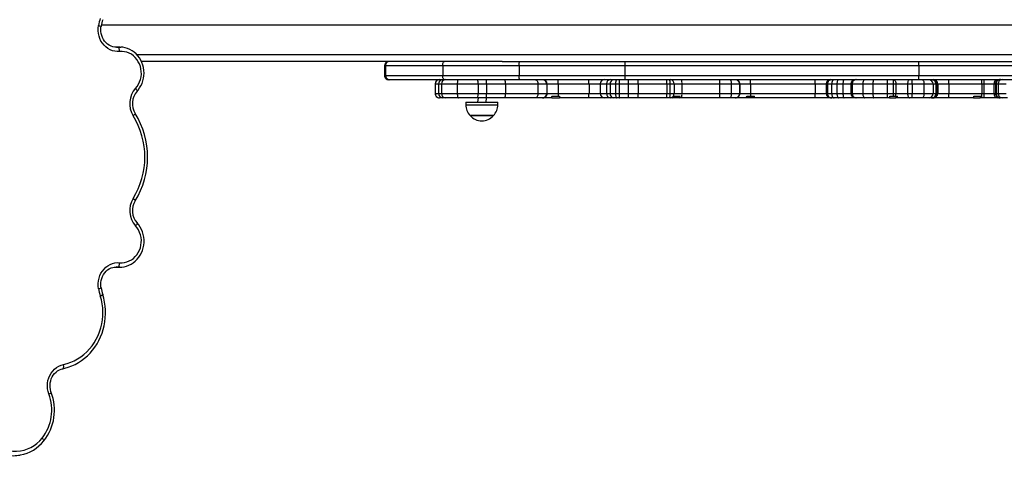
# Model space of a CAD drawing. Units: millimetres. Extents: x 3 to 179, y 12 to 161.
# Drawn here: x 111 to 123, y 86 to 91 of the extents above; entities that cross this region are included whole.
import ezdxf

# ---------------------------------------------------------------- set-up
doc = ezdxf.new("R2010")
doc.units = ezdxf.units.MM
doc.header["$PDSIZE"] = -1
doc.linetypes.add('SLD-Сплошная', pattern=[0])
doc.layers.add('ПРИМЕЧАНИЯ', color=7, linetype='SLD-Сплошная')
doc.styles.get("Standard").update_dxf_attribs({"font": 'isocpeui.ttf'})
doc.dimstyles.new('ISO-25', dxfattribs={"dimtxt": 2.5, "dimasz": 2.5, "dimexe": 1.25, "dimexo": 0.625, "dimtad": 1, "dimtxsty": 'Standard', "dimcen": 2.5, "dimadec": 0, "dimazin": 0, "dimtfac": 1, "dimtmove": 0, "dimatfit": 3, "dimfxl": 1, "dimarcsym": 0})

# ---------------------------------------------------------------- blocks, each defined once
blk = doc.blocks.new('*D36')
at = {"color": 0, "lineweight": -2, "transparency": 16777216}
for p, q in [((178.701, 90.777), (178.701, 12.404)), ((35.904, 89.747), (35.904, 12.404)), ((38.904, 13.404), (175.701, 13.404))]:
    blk.add_line(p, q, dxfattribs=at)
at = {"color": 0, "transparency": 16777216}
for points in [[(38.904, 13.904), (38.904, 12.904), (35.904, 13.404)], [(175.701, 13.904), (175.701, 12.904), (178.701, 13.404)]]:
    blk.add_solid(points, dxfattribs=at)
at = {"layer": 'Defpoints', "color": 0, "transparency": 16777216}
for p in [(178.701, 90.777), (35.904, 89.747), (178.701, 13.404)]:
    blk.add_point(p, dxfattribs=at)
at = {"color": 0, "transparency": 16777216, "insert": (107.302, 17.904), "char_height": 3, "attachment_point": 5}
blk.add_mtext('14280', dxfattribs=at)
blk = doc.blocks.new('*D37')
at = {"color": 0, "lineweight": -2, "transparency": 16777216}
for p, q in [((72.754, 161.055), (8.649, 161.055)), ((9.649, 42.549), (9.649, 158.055)), ((138.298, 39.549), (8.649, 39.549))]:
    blk.add_line(p, q, dxfattribs=at)
at = {"color": 0, "transparency": 16777216}
for points in [[(9.149, 158.055), (10.149, 158.055), (9.649, 161.055)], [(9.149, 42.549), (10.149, 42.549), (9.649, 39.549)]]:
    blk.add_solid(points, dxfattribs=at)
at = {"layer": 'Defpoints', "color": 0, "transparency": 16777216}
for p in [(9.649, 161.055), (72.754, 161.055), (138.298, 39.549)]:
    blk.add_point(p, dxfattribs=at)
at = {"color": 0, "transparency": 16777216, "insert": (5.149, 100.302), "char_height": 3, "attachment_point": 5, "rotation": 90}
blk.add_mtext('12151', dxfattribs=at)
blk = doc.blocks.new('*D41')
at = {"color": 0, "lineweight": -2, "transparency": 16777216}
for p, q in [((50.904, 90.988), (50.807, 25.828)), ((158.701, 90.827), (158.604, 25.668)), ((53.809, 26.824), (96.934, 26.76)), ((155.605, 26.672), (112.48, 26.736))]:
    blk.add_line(p, q, dxfattribs=at)
at = {"color": 0, "transparency": 16777216}
for points in [[(53.809, 27.324), (53.808, 26.324), (50.809, 26.828)], [(155.606, 27.172), (155.605, 26.172), (158.605, 26.668)]]:
    blk.add_solid(points, dxfattribs=at)
at = {"layer": 'Defpoints', "color": 0, "transparency": 16777216}
for p in [(50.904, 90.988), (158.701, 90.827), (158.605, 26.668)]:
    blk.add_point(p, dxfattribs=at)
at = {"color": 0, "transparency": 16777216, "insert": (104.707, 26.748), "char_height": 3, "attachment_point": 5}
blk.add_mtext('10780', dxfattribs=at)
blk = doc.blocks.new('*D42')
at = {"color": 0, "lineweight": -2, "transparency": 16777216}
for p, q in [((72.804, 141.055), (22.174, 141.055)), ((23.174, 138.055), (23.174, 58.564)), ((132.249, 55.564), (22.174, 55.564))]:
    blk.add_line(p, q, dxfattribs=at)
at = {"color": 0, "transparency": 16777216}
for points in [[(22.674, 138.055), (23.674, 138.055), (23.174, 141.055)], [(22.674, 58.564), (23.674, 58.564), (23.174, 55.564)]]:
    blk.add_solid(points, dxfattribs=at)
at = {"layer": 'Defpoints', "color": 0, "transparency": 16777216}
for p in [(72.804, 141.055), (23.174, 55.564), (132.249, 55.564)]:
    blk.add_point(p, dxfattribs=at)
at = {"color": 0, "transparency": 16777216, "insert": (18.674, 98.31), "char_height": 3, "attachment_point": 5, "rotation": 90}
blk.add_mtext('8549', dxfattribs=at)

msp = doc.modelspace()

# ---------------------------------------------------------------- linework, layer by layer
at = {"layer": 'ПРИМЕЧАНИЯ'}
for p, q in [((126.684, 91.197), (112.131, 91.197)), ((112.3, 90.944), (112.297, 90.944)), ((112.32, 90.943), (112.297, 90.944)), ((112.342, 90.944), (112.3, 90.944)), ((112.306, 90.942), (112.32, 90.943)), ((112.539, 90.857), (126.684, 90.857)), ((116.76, 90.777), (112.593, 90.777)), ((116.76, 90.777), (116.963, 90.777)), ((116.963, 90.777), (118.178, 90.777)), ((118.178, 90.777), (121.57, 90.777)), ((121.57, 90.777), (122.785, 90.777)), ((115.399, 90.727), (115.399, 90.617)), ((115.412, 90.727), (115.399, 90.727)), ((116.072, 90.727), (115.412, 90.727)), ((115.412, 90.727), (115.412, 90.617)), ((116.955, 90.727), (116.072, 90.727)), ((116.072, 90.727), (116.072, 90.617)), ((118.175, 90.727), (116.955, 90.727)), ((116.955, 90.727), (116.955, 90.617)), ((121.573, 90.727), (118.175, 90.727)), ((118.175, 90.727), (118.175, 90.617)), ((121.573, 90.727), (121.573, 90.617)), ((122.793, 90.727), (121.573, 90.727)), ((115.399, 90.617), (115.412, 90.617)), ((115.412, 90.617), (116.072, 90.617)), ((115.454, 90.567), (115.449, 90.567)), ((116.092, 90.567), (115.454, 90.567)), ((115.984, 90.517), (115.984, 90.407)), ((115.986, 90.517), (115.984, 90.517)), ((115.986, 90.517), (115.986, 90.407)), ((116.024, 90.517), (115.986, 90.517)), ((116.024, 90.517), (116.024, 90.407)), ((116.058, 90.517), (116.024, 90.517)), ((116.058, 90.517), (116.058, 90.407)), ((116.241, 90.517), (116.058, 90.517)), ((116.072, 90.617), (116.955, 90.617)), ((116.963, 90.567), (116.092, 90.567)), ((116.241, 90.517), (116.241, 90.407)), ((116.48, 90.517), (116.241, 90.517)), ((116.48, 90.517), (116.48, 90.407)), ((116.58, 90.517), (116.48, 90.517)), ((116.58, 90.517), (116.58, 90.407)), ((116.796, 90.517), (116.58, 90.517)), ((116.796, 90.517), (116.796, 90.407)), ((117.172, 90.517), (116.796, 90.517)), ((116.955, 90.617), (118.175, 90.617)), ((118.178, 90.567), (116.963, 90.567)), ((117.172, 90.517), (117.172, 90.407)), ((117.274, 90.517), (117.172, 90.517)), ((117.274, 90.517), (117.274, 90.407)), ((117.279, 90.517), (117.274, 90.517)), ((117.279, 90.407), (117.279, 90.517)), ((117.407, 90.517), (117.279, 90.517)), ((117.407, 90.517), (117.407, 90.407)), ((117.762, 90.517), (117.407, 90.517)), ((117.762, 90.517), (117.762, 90.407)), ((117.89, 90.517), (117.762, 90.517)), ((117.964, 90.517), (117.89, 90.517)), ((117.89, 90.517), (117.89, 90.407)), ((117.964, 90.517), (117.964, 90.407)), ((118.005, 90.517), (117.964, 90.517)), ((118.067, 90.517), (118.005, 90.517)), ((118.005, 90.517), (118.005, 90.407)), ((118.109, 90.517), (118.067, 90.517)), ((118.067, 90.517), (118.067, 90.407)), ((118.109, 90.517), (118.109, 90.407)), ((118.213, 90.517), (118.109, 90.517)), ((118.175, 90.617), (121.573, 90.617)), ((121.57, 90.567), (118.178, 90.567)), ((118.329, 90.517), (118.213, 90.517)), ((118.213, 90.517), (118.213, 90.407)), ((118.329, 90.517), (118.329, 90.407)), ((118.66, 90.517), (118.329, 90.517)), ((118.66, 90.517), (118.66, 90.407)), ((118.697, 90.517), (118.66, 90.517)), ((118.697, 90.517), (118.697, 90.407)), ((118.744, 90.517), (118.697, 90.517)), ((118.744, 90.517), (118.744, 90.407)), ((118.835, 90.517), (118.744, 90.517)), ((118.835, 90.517), (118.835, 90.407)), ((119.268, 90.517), (118.835, 90.517)), ((119.268, 90.517), (119.268, 90.407)), ((119.405, 90.517), (119.268, 90.517)), ((119.405, 90.517), (119.405, 90.407)), ((119.503, 90.517), (119.405, 90.517)), ((119.503, 90.517), (119.503, 90.407)), ((119.505, 90.517), (119.503, 90.517)), ((119.505, 90.407), (119.505, 90.517)), ((119.627, 90.517), (119.505, 90.517)), ((119.627, 90.517), (119.627, 90.407)), ((120.374, 90.517), (119.627, 90.517)), ((120.501, 90.517), (120.374, 90.517)), ((120.374, 90.517), (120.374, 90.407)), ((120.515, 90.517), (120.501, 90.517)), ((120.501, 90.517), (120.501, 90.407)), ((120.515, 90.517), (120.515, 90.407)), ((120.564, 90.517), (120.515, 90.517)), ((120.625, 90.517), (120.564, 90.517)), ((120.564, 90.517), (120.564, 90.407)), ((120.625, 90.517), (120.625, 90.407)), ((120.695, 90.517), (120.625, 90.517)), ((120.787, 90.517), (120.695, 90.517)), ((120.695, 90.517), (120.695, 90.407)), ((120.787, 90.517), (120.787, 90.407)), ((120.801, 90.517), (120.787, 90.517)), ((120.924, 90.517), (120.801, 90.517)), ((120.801, 90.517), (120.801, 90.407)), ((120.924, 90.517), (120.924, 90.407)), ((121.04, 90.517), (120.924, 90.517)), ((121.205, 90.517), (121.04, 90.517)), ((121.04, 90.517), (121.04, 90.407)), ((121.275, 90.517), (121.205, 90.517)), ((121.205, 90.517), (121.205, 90.407)), ((121.275, 90.517), (121.275, 90.407)), ((121.306, 90.517), (121.275, 90.517)), ((121.306, 90.517), (121.306, 90.407)), ((121.442, 90.517), (121.306, 90.517)), ((121.442, 90.517), (121.442, 90.407)), ((121.494, 90.517), (121.442, 90.517)), ((121.494, 90.517), (121.494, 90.407)), ((121.63, 90.517), (121.494, 90.517)), ((122.785, 90.567), (121.57, 90.567)), ((121.573, 90.617), (122.793, 90.617)), ((121.63, 90.517), (121.63, 90.407)), ((121.735, 90.517), (121.63, 90.517)), ((121.735, 90.517), (121.735, 90.407)), ((121.769, 90.517), (121.735, 90.517)), ((121.769, 90.517), (121.769, 90.407)), ((121.783, 90.517), (121.769, 90.517)), ((121.783, 90.517), (121.783, 90.407)), ((121.785, 90.517), (121.783, 90.517)), ((121.785, 90.517), (121.785, 90.407)), ((121.789, 90.517), (121.785, 90.517)), ((121.789, 90.517), (121.789, 90.407)), ((121.917, 90.517), (121.789, 90.517)), ((121.917, 90.517), (121.917, 90.407)), ((122.3, 90.517), (121.917, 90.517)), ((122.3, 90.517), (122.3, 90.407)), ((122.321, 90.517), (122.3, 90.517)), ((122.321, 90.517), (122.321, 90.407)), ((122.437, 90.517), (122.321, 90.517)), ((122.455, 90.517), (122.437, 90.517)), ((122.437, 90.517), (122.437, 90.407)), ((122.464, 90.517), (122.455, 90.517)), ((122.455, 90.517), (122.455, 90.407)), ((122.488, 90.517), (122.464, 90.517)), ((122.464, 90.517), (122.464, 90.407)), ((122.581, 90.517), (122.488, 90.517)), ((122.488, 90.517), (122.488, 90.407)), ((115.984, 90.407), (115.986, 90.407)), ((115.986, 90.407), (116.024, 90.407)), ((116.024, 90.407), (116.058, 90.407)), ((116.058, 90.407), (116.241, 90.407)), ((116.241, 90.407), (116.48, 90.407)), ((116.48, 90.407), (116.58, 90.407)), ((116.58, 90.407), (116.796, 90.407)), ((116.796, 90.407), (117.172, 90.407)), ((117.172, 90.407), (117.274, 90.407)), ((117.274, 90.407), (117.279, 90.407)), ((117.279, 90.407), (117.407, 90.407)), ((117.407, 90.407), (117.762, 90.407)), ((117.762, 90.407), (117.89, 90.407)), ((117.89, 90.407), (117.964, 90.407)), ((117.964, 90.407), (118.005, 90.407)), ((118.005, 90.407), (118.067, 90.407)), ((118.067, 90.407), (118.109, 90.407)), ((118.109, 90.407), (118.213, 90.407)), ((118.213, 90.407), (118.329, 90.407)), ((118.329, 90.407), (118.66, 90.407)), ((118.66, 90.407), (118.697, 90.407)), ((118.697, 90.407), (118.744, 90.407)), ((118.744, 90.407), (118.835, 90.407)), ((118.835, 90.407), (119.268, 90.407)), ((119.268, 90.407), (119.405, 90.407)), ((119.405, 90.407), (119.503, 90.407)), ((119.503, 90.407), (119.505, 90.407)), ((119.505, 90.407), (119.627, 90.407)), ((119.627, 90.407), (120.374, 90.407)), ((120.374, 90.407), (120.501, 90.407)), ((120.501, 90.407), (120.515, 90.407)), ((120.515, 90.407), (120.564, 90.407)), ((120.564, 90.407), (120.625, 90.407)), ((120.625, 90.407), (120.695, 90.407)), ((120.695, 90.407), (120.787, 90.407)), ((120.787, 90.407), (120.801, 90.407)), ((120.801, 90.407), (120.924, 90.407)), ((120.924, 90.407), (121.04, 90.407)), ((121.04, 90.407), (121.205, 90.407)), ((121.205, 90.407), (121.275, 90.407)), ((121.275, 90.407), (121.306, 90.407)), ((121.306, 90.407), (121.442, 90.407)), ((121.442, 90.407), (121.494, 90.407)), ((121.494, 90.407), (121.63, 90.407)), ((121.63, 90.407), (121.735, 90.407)), ((121.735, 90.407), (121.769, 90.407)), ((121.769, 90.407), (121.783, 90.407)), ((121.783, 90.407), (121.785, 90.407)), ((121.785, 90.407), (121.789, 90.407)), ((121.789, 90.407), (121.917, 90.407)), ((121.917, 90.407), (122.3, 90.407)), ((122.3, 90.407), (122.321, 90.407)), ((122.321, 90.407), (122.437, 90.407)), ((122.437, 90.407), (122.455, 90.407)), ((122.455, 90.407), (122.464, 90.407)), ((122.464, 90.407), (122.488, 90.407)), ((122.488, 90.407), (122.581, 90.407)), ((116.035, 90.357), (116.034, 90.357)), ((116.074, 90.357), (116.035, 90.357)), ((116.106, 90.357), (116.074, 90.357)), ((116.255, 90.357), (116.106, 90.357)), ((116.48, 90.357), (116.255, 90.357)), ((116.338, 90.307), (116.338, 90.277)), ((116.338, 90.307), (116.664, 90.307)), ((116.48, 90.357), (116.474, 90.307)), ((116.58, 90.357), (116.48, 90.357)), ((116.574, 90.307), (116.58, 90.357)), ((116.792, 90.357), (116.58, 90.357)), ((116.664, 90.307), (116.71, 90.307)), ((116.71, 90.277), (116.71, 90.307)), ((117.143, 90.357), (116.792, 90.357)), ((117.224, 90.357), (117.143, 90.357)), ((117.229, 90.357), (117.224, 90.357)), ((117.332, 90.357), (117.229, 90.357)), ((117.336, 90.377), (117.331, 90.374)), ((117.334, 90.357), (117.332, 90.357)), ((117.334, 90.357), (117.336, 90.377)), ((117.334, 90.357), (117.423, 90.357)), ((117.336, 90.377), (117.407, 90.377)), ((117.407, 90.377), (117.422, 90.377)), ((117.761, 90.357), (117.423, 90.357)), ((117.939, 90.357), (117.761, 90.357)), ((118.011, 90.357), (117.939, 90.357)), ((118.047, 90.357), (118.011, 90.357)), ((118.082, 90.357), (118.047, 90.357)), ((118.117, 90.357), (118.082, 90.357)), ((118.215, 90.357), (118.117, 90.357)), ((118.328, 90.357), (118.215, 90.357)), ((118.658, 90.357), (118.328, 90.357)), ((118.687, 90.357), (118.658, 90.357)), ((118.706, 90.357), (118.687, 90.357)), ((118.719, 90.357), (118.706, 90.357)), ((118.798, 90.357), (118.719, 90.357)), ((118.738, 90.377), (118.816, 90.377)), ((118.832, 90.357), (118.798, 90.357)), ((119.269, 90.357), (118.832, 90.357)), ((119.392, 90.357), (119.269, 90.357)), ((119.453, 90.357), (119.392, 90.357)), ((119.455, 90.357), (119.453, 90.357)), ((119.578, 90.357), (119.455, 90.357)), ((119.668, 90.357), (119.578, 90.357)), ((119.585, 90.377), (119.627, 90.377)), ((119.627, 90.377), (119.675, 90.377)), ((120.374, 90.357), (119.668, 90.357)), ((120.549, 90.357), (120.374, 90.357)), ((120.565, 90.357), (120.549, 90.357)), ((120.593, 90.357), (120.565, 90.357)), ((120.642, 90.357), (120.593, 90.357)), ((120.709, 90.357), (120.642, 90.357)), ((120.836, 90.357), (120.709, 90.357)), ((120.848, 90.357), (120.836, 90.357)), ((120.949, 90.357), (120.848, 90.357)), ((121.052, 90.357), (120.949, 90.357)), ((121.208, 90.357), (121.052, 90.357)), ((121.233, 90.357), (121.208, 90.357)), ((121.233, 90.357), (121.307, 90.357)), ((121.235, 90.377), (121.275, 90.377)), ((121.275, 90.377), (121.3, 90.377)), ((121.3, 90.377), (121.307, 90.357)), ((121.3, 90.377), (121.324, 90.377)), ((121.322, 90.357), (121.307, 90.357)), ((121.464, 90.357), (121.322, 90.357)), ((121.489, 90.357), (121.464, 90.357)), ((121.613, 90.357), (121.489, 90.357)), ((121.689, 90.357), (121.613, 90.357)), ((121.719, 90.357), (121.689, 90.357)), ((121.733, 90.357), (121.719, 90.357)), ((121.735, 90.357), (121.733, 90.357)), ((121.739, 90.357), (121.735, 90.357)), ((121.917, 90.357), (121.739, 90.357)), ((122.203, 90.357), (121.917, 90.357)), ((122.203, 90.357), (122.281, 90.357)), ((122.206, 90.377), (122.296, 90.377)), ((122.281, 90.377), (122.281, 90.357)), ((122.293, 90.357), (122.281, 90.357)), ((122.299, 90.357), (122.293, 90.357)), ((122.324, 90.357), (122.299, 90.357)), ((122.485, 90.357), (122.324, 90.357)), ((122.505, 90.357), (122.485, 90.357)), ((122.513, 90.357), (122.505, 90.357)), ((122.535, 90.357), (122.513, 90.357)), ((122.596, 90.357), (122.535, 90.357)), ((116.338, 90.277), (116.664, 90.277)), ((116.664, 90.277), (116.71, 90.277)), ((116.657, 90.152), (116.39, 90.152)), ((116.39, 90.152), (116.625, 90.152)), ((116.625, 90.152), (116.657, 90.152)), ((112.278, 88.402), (112.3, 88.401)), ((112.32, 88.402), (112.3, 88.401)), ((112.3, 88.401), (112.342, 88.401)), ((112.32, 88.402), (112.306, 88.403)), ((112.339, 88.401), (112.32, 88.402)), ((112.342, 88.401), (112.339, 88.401))]:
    msp.add_line(p, q, dxfattribs=at)
at = {"layer": 'ПРИМЕЧАНИЯ', "flags": 128}
for points in [[(112.342, 90.893), (112.314, 90.892), (112.286, 90.895), (112.258, 90.902), (112.231, 90.913), (112.206, 90.927), (112.182, 90.945), (112.161, 90.965), (112.142, 90.988), (112.126, 91.014), (112.112, 91.041), (112.103, 91.07), (112.096, 91.101), (112.093, 91.131), (112.094, 91.162), (112.098, 91.193)], [(112.098, 91.193), (112.106, 91.191), (112.114, 91.189), (112.12, 91.187), (112.124, 91.186), (112.127, 91.184), (112.128, 91.183), (112.128, 91.183)], [(112.306, 90.942), (112.286, 90.943), (112.263, 90.947), (112.242, 90.955), (112.221, 90.965), (112.201, 90.978), (112.184, 90.993), (112.168, 91.011), (112.154, 91.031), (112.143, 91.053), (112.134, 91.076), (112.128, 91.1), (112.124, 91.125), (112.124, 91.15), (112.126, 91.174), (112.128, 91.183)], [(112.342, 90.893), (112.341, 90.902), (112.34, 90.912), (112.337, 90.92), (112.334, 90.928), (112.331, 90.934), (112.327, 90.939), (112.323, 90.942), (112.32, 90.943)], [(112.32, 90.943), (112.35, 90.943), (112.355, 90.943)], [(112.525, 90.467), (112.543, 90.49), (112.559, 90.515), (112.572, 90.542), (112.582, 90.571), (112.589, 90.6), (112.592, 90.63), (112.591, 90.661), (112.588, 90.691), (112.581, 90.72), (112.571, 90.749), (112.557, 90.775), (112.541, 90.8), (112.522, 90.823), (112.501, 90.843), (112.477, 90.86), (112.452, 90.873), (112.426, 90.884), (112.399, 90.89), (112.371, 90.893), (112.342, 90.893)], [(112.542, 90.433), (112.554, 90.446), (112.571, 90.471), (112.587, 90.497), (112.6, 90.524), (112.61, 90.553), (112.617, 90.583), (112.621, 90.613), (112.623, 90.644), (112.621, 90.675), (112.617, 90.706), (112.609, 90.736), (112.599, 90.765), (112.586, 90.792), (112.57, 90.818), (112.552, 90.843), (112.532, 90.865), (112.51, 90.884), (112.485, 90.902), (112.46, 90.916), (112.433, 90.927), (112.405, 90.936), (112.377, 90.941), (112.355, 90.943)], [(116.072, 90.727), (116.072, 90.737), (116.073, 90.746), (116.075, 90.755), (116.078, 90.763), (116.081, 90.769), (116.084, 90.774), (116.088, 90.776), (116.092, 90.777)], [(116.955, 90.727), (116.955, 90.737), (116.955, 90.746), (116.956, 90.755), (116.957, 90.763), (116.958, 90.769), (116.96, 90.774), (116.961, 90.776), (116.963, 90.777)], [(116.092, 90.567), (116.088, 90.568), (116.084, 90.571), (116.081, 90.576), (116.078, 90.582), (116.075, 90.59), (116.073, 90.598), (116.072, 90.608), (116.072, 90.617)], [(116.255, 90.567), (116.252, 90.566), (116.25, 90.564), (116.247, 90.559), (116.245, 90.553), (116.243, 90.545), (116.242, 90.536), (116.241, 90.527), (116.241, 90.517)], [(116.963, 90.567), (116.961, 90.568), (116.96, 90.571), (116.958, 90.576), (116.957, 90.582), (116.956, 90.59), (116.955, 90.598), (116.955, 90.608), (116.955, 90.617)], [(117.143, 90.567), (117.149, 90.566), (117.154, 90.564), (117.159, 90.559), (117.164, 90.553), (117.167, 90.545), (117.17, 90.536), (117.172, 90.527), (117.172, 90.517)], [(118.082, 90.567), (118.079, 90.566), (118.076, 90.564), (118.074, 90.559), (118.072, 90.553), (118.07, 90.545), (118.068, 90.536), (118.068, 90.527), (118.067, 90.517)], [(118.117, 90.567), (118.115, 90.566), (118.114, 90.564), (118.112, 90.559), (118.111, 90.553), (118.11, 90.545), (118.109, 90.536), (118.109, 90.527), (118.109, 90.517)], [(118.687, 90.567), (118.689, 90.566), (118.69, 90.564), (118.692, 90.559), (118.694, 90.553), (118.695, 90.545), (118.696, 90.536), (118.697, 90.527), (118.697, 90.517)], [(119.392, 90.567), (119.394, 90.566), (119.397, 90.564), (119.399, 90.559), (119.401, 90.553), (119.402, 90.545), (119.404, 90.536), (119.404, 90.527), (119.405, 90.517)], [(120.593, 90.567), (120.587, 90.566), (120.582, 90.564), (120.577, 90.559), (120.572, 90.553), (120.569, 90.545), (120.566, 90.536), (120.565, 90.527), (120.564, 90.517)], [(120.642, 90.567), (120.638, 90.566), (120.635, 90.564), (120.633, 90.559), (120.63, 90.553), (120.628, 90.545), (120.627, 90.536), (120.626, 90.527), (120.625, 90.517)], [(120.709, 90.567), (120.706, 90.566), (120.703, 90.564), (120.701, 90.559), (120.699, 90.553), (120.697, 90.545), (120.696, 90.536), (120.695, 90.527), (120.695, 90.517)], [(120.949, 90.567), (120.944, 90.566), (120.939, 90.564), (120.935, 90.559), (120.931, 90.553), (120.928, 90.545), (120.925, 90.536), (120.924, 90.527), (120.924, 90.517)], [(121.052, 90.567), (121.049, 90.566), (121.047, 90.564), (121.045, 90.559), (121.043, 90.553), (121.042, 90.545), (121.041, 90.536), (121.04, 90.527), (121.04, 90.517)], [(121.276, 90.567), (121.282, 90.566), (121.288, 90.564), (121.293, 90.559), (121.297, 90.553), (121.301, 90.545), (121.304, 90.536), (121.305, 90.527), (121.306, 90.517)], [(121.464, 90.567), (121.46, 90.566), (121.455, 90.564), (121.452, 90.559), (121.448, 90.553), (121.445, 90.545), (121.443, 90.536), (121.442, 90.527), (121.442, 90.517)], [(121.613, 90.567), (121.616, 90.566), (121.62, 90.564), (121.622, 90.559), (121.625, 90.553), (121.627, 90.545), (121.629, 90.536), (121.63, 90.527), (121.63, 90.517)], [(112.542, 90.433), (112.543, 90.435), (112.543, 90.438), (112.542, 90.442), (112.54, 90.448), (112.536, 90.454), (112.531, 90.46), (112.525, 90.467)], [(116.241, 90.407), (116.241, 90.398), (116.242, 90.388), (116.243, 90.38), (116.245, 90.372), (116.247, 90.366), (116.25, 90.361), (116.252, 90.358), (116.255, 90.357)], [(117.172, 90.407), (117.172, 90.398), (117.17, 90.388), (117.167, 90.38), (117.164, 90.372), (117.159, 90.366), (117.154, 90.361), (117.149, 90.358), (117.143, 90.357)], [(117.407, 90.407), (117.407, 90.403), (117.407, 90.399), (117.407, 90.395), (117.407, 90.392), (117.407, 90.388), (117.407, 90.384), (117.407, 90.381), (117.407, 90.377)], [(118.067, 90.407), (118.068, 90.398), (118.068, 90.388), (118.07, 90.38), (118.072, 90.372), (118.074, 90.366), (118.076, 90.361), (118.079, 90.358), (118.082, 90.357)], [(118.109, 90.407), (118.109, 90.398), (118.109, 90.388), (118.11, 90.38), (118.111, 90.372), (118.112, 90.366), (118.114, 90.361), (118.115, 90.358), (118.117, 90.357)], [(118.697, 90.407), (118.697, 90.398), (118.696, 90.388), (118.695, 90.38), (118.694, 90.372), (118.692, 90.366), (118.69, 90.361), (118.689, 90.358), (118.687, 90.357)], [(119.405, 90.407), (119.404, 90.398), (119.404, 90.388), (119.402, 90.38), (119.401, 90.372), (119.399, 90.366), (119.397, 90.361), (119.394, 90.358), (119.392, 90.357)], [(119.627, 90.407), (119.627, 90.403), (119.627, 90.399), (119.627, 90.395), (119.627, 90.392), (119.627, 90.388), (119.627, 90.384), (119.627, 90.381), (119.627, 90.377)], [(120.564, 90.407), (120.565, 90.398), (120.566, 90.388), (120.569, 90.38), (120.572, 90.372), (120.577, 90.366), (120.582, 90.361), (120.587, 90.358), (120.593, 90.357)], [(120.625, 90.407), (120.626, 90.398), (120.627, 90.388), (120.628, 90.38), (120.63, 90.372), (120.633, 90.366), (120.635, 90.361), (120.638, 90.358), (120.642, 90.357)], [(120.695, 90.407), (120.695, 90.398), (120.696, 90.388), (120.697, 90.38), (120.699, 90.372), (120.701, 90.366), (120.703, 90.361), (120.706, 90.358), (120.709, 90.357)], [(120.924, 90.407), (120.924, 90.398), (120.925, 90.388), (120.928, 90.38), (120.931, 90.372), (120.935, 90.366), (120.939, 90.361), (120.944, 90.358), (120.949, 90.357)], [(121.04, 90.407), (121.04, 90.398), (121.041, 90.388), (121.042, 90.38), (121.043, 90.372), (121.045, 90.366), (121.047, 90.361), (121.049, 90.358), (121.052, 90.357)], [(121.275, 90.407), (121.275, 90.403), (121.275, 90.399), (121.275, 90.395), (121.275, 90.392), (121.275, 90.388), (121.275, 90.384), (121.275, 90.381), (121.275, 90.377)], [(121.442, 90.407), (121.442, 90.398), (121.443, 90.388), (121.445, 90.38), (121.448, 90.372), (121.452, 90.366), (121.455, 90.361), (121.46, 90.358), (121.464, 90.357)], [(121.63, 90.407), (121.63, 90.398), (121.629, 90.388), (121.627, 90.38), (121.625, 90.372), (121.622, 90.366), (121.62, 90.361), (121.616, 90.358), (121.613, 90.357)], [(112.521, 90.177), (112.521, 90.176), (112.521, 90.174), (112.519, 90.17), (112.515, 90.166), (112.511, 90.161), (112.504, 90.156), (112.497, 90.15)], [(112.521, 89.168), (112.521, 89.169), (112.521, 89.171), (112.519, 89.175), (112.515, 89.179), (112.511, 89.184), (112.504, 89.189), (112.497, 89.194)], [(112.339, 88.401), (112.365, 88.402), (112.393, 88.406), (112.421, 88.413), (112.448, 88.423), (112.474, 88.437), (112.499, 88.452), (112.522, 88.471), (112.543, 88.492), (112.562, 88.515), (112.579, 88.54), (112.593, 88.567), (112.605, 88.595), (112.614, 88.625), (112.62, 88.655), (112.623, 88.686), (112.623, 88.716), (112.62, 88.747), (112.614, 88.777), (112.605, 88.807), (112.593, 88.835), (112.579, 88.862), (112.562, 88.888), (112.542, 88.911)], [(112.342, 88.452), (112.371, 88.451), (112.399, 88.454), (112.426, 88.461), (112.452, 88.472), (112.477, 88.485), (112.501, 88.502), (112.522, 88.522), (112.541, 88.544), (112.557, 88.569), (112.571, 88.596), (112.581, 88.624), (112.588, 88.654), (112.591, 88.684), (112.592, 88.714), (112.589, 88.745), (112.582, 88.774), (112.572, 88.803), (112.559, 88.83), (112.543, 88.855), (112.525, 88.878)], [(112.542, 88.911), (112.543, 88.91), (112.543, 88.907), (112.542, 88.902), (112.54, 88.897), (112.536, 88.891), (112.531, 88.884), (112.525, 88.878)], [(112.098, 88.152), (112.094, 88.182), (112.093, 88.213), (112.096, 88.244), (112.103, 88.274), (112.112, 88.303), (112.126, 88.331), (112.142, 88.356), (112.161, 88.379), (112.182, 88.4), (112.206, 88.417), (112.231, 88.432), (112.258, 88.442), (112.286, 88.449), (112.314, 88.453), (112.342, 88.452)], [(112.128, 88.161), (112.126, 88.173), (112.124, 88.198), (112.125, 88.223), (112.128, 88.247), (112.135, 88.271), (112.144, 88.294), (112.155, 88.315), (112.169, 88.335), (112.185, 88.353), (112.203, 88.368), (112.222, 88.381), (112.242, 88.391), (112.264, 88.398), (112.286, 88.402), (112.306, 88.403)], [(112.32, 88.402), (112.323, 88.403), (112.327, 88.406), (112.331, 88.411), (112.334, 88.417), (112.337, 88.424), (112.34, 88.433), (112.341, 88.442), (112.342, 88.452)], [(111.684, 87.227), (111.707, 87.232), (111.748, 87.244), (111.788, 87.259), (111.827, 87.277), (111.865, 87.298), (111.901, 87.322), (111.936, 87.348), (111.969, 87.377), (112, 87.408), (112.029, 87.442), (112.055, 87.477), (112.08, 87.515), (112.102, 87.554), (112.121, 87.595), (112.138, 87.637), (112.152, 87.68), (112.163, 87.724), (112.171, 87.769), (112.176, 87.814), (112.179, 87.86), (112.178, 87.906), (112.175, 87.951), (112.168, 87.997), (112.159, 88.041), (112.147, 88.084)], [(111.693, 87.276), (111.735, 87.287), (111.777, 87.301), (111.817, 87.319), (111.856, 87.34), (111.894, 87.364), (111.929, 87.392), (111.963, 87.422), (111.994, 87.455), (112.023, 87.491), (112.049, 87.528), (112.072, 87.568), (112.092, 87.61), (112.11, 87.653), (112.124, 87.698), (112.135, 87.744), (112.143, 87.79), (112.147, 87.837), (112.148, 87.884), (112.146, 87.931), (112.14, 87.978), (112.131, 88.024), (112.118, 88.069)], [(111.524, 86.935), (111.515, 86.965), (111.509, 86.996), (111.507, 87.028), (111.508, 87.059), (111.513, 87.09), (111.522, 87.12), (111.534, 87.149), (111.549, 87.176), (111.568, 87.2), (111.589, 87.222), (111.612, 87.241), (111.638, 87.256), (111.665, 87.268), (111.693, 87.276)], [(111.552, 86.953), (111.548, 86.964), (111.542, 86.988), (111.538, 87.013), (111.538, 87.038), (111.54, 87.063), (111.545, 87.087), (111.552, 87.11), (111.563, 87.132), (111.575, 87.153), (111.59, 87.172), (111.607, 87.188), (111.625, 87.202), (111.645, 87.214), (111.667, 87.222), (111.684, 87.227)], [(111.684, 87.227), (111.686, 87.228), (111.689, 87.231), (111.692, 87.235), (111.694, 87.241), (111.695, 87.249), (111.695, 87.257), (111.694, 87.266), (111.693, 87.276)], [(111.466, 86.394), (111.466, 86.395), (111.466, 86.398), (111.465, 86.402), (111.462, 86.407), (111.458, 86.413), (111.452, 86.419), (111.446, 86.426)]]:
    msp.add_lwpolyline(points, dxfattribs=at)
at = {"layer": 'ПРИМЕЧАНИЯ'}
for centre, radius, start, end in [((112.841, 91.05), 0.757, 162.6957, 169.1274), ((112.822, 91.05), 0.707, 162.6939, 169.1292), ((115.449, 90.727), 0.05, 90, 180), ((115.458, 90.732), 0.0464, 101.8952, 185.7513), ((118.385, 90.74), 0.21, 169.7167, 183.3958), ((121.363, 90.74), 0.21, 356.6064, 10.2811), ((115.449, 90.617), 0.05, 180.0001, 270.0007), ((115.459, 90.613), 0.0464, 175.1903, 264.2036), ((116.034, 90.517), 0.05, 90, 180), ((116.035, 90.518), 0.0499, 91.7569, 180.1921), ((116.074, 90.517), 0.05, 90.0003, 179.9999), ((116.107, 90.518), 0.0492, 91.0194, 180.9847), ((113.006, 90.53), 3.474, 359.7925, 0.6173), ((113.095, 90.53), 3.485, 359.7939, 0.6159), ((116.664, 90.53), 0.133, 354.6647, 16.4039), ((117.224, 90.517), 0.0499, 359.926, 89.9235), ((117.229, 90.517), 0.05, 0.0001, 89.9998), ((114.923, 90.53), 2.484, 359.7116, 0.8649), ((115.291, 90.53), 2.47, 359.7098, 0.8694), ((117.94, 90.518), 0.0496, 90.5219, 180.5105), ((118.012, 90.519), 0.0486, 91.77, 181.6692), ((118.052, 90.521), 0.0463, 95.9108, 184.8896), ((118.385, 90.605), 0.21, 176.6042, 190.2832), ((118.639, 90.53), 0.425, 174.9416, 181.6825), ((115.965, 90.53), 2.363, 359.6971, 0.9094), ((118.328, 90.53), 0.332, 357.8441, 6.4842), ((118.699, 90.523), 0.0453, 353.3449, 81.2465), ((118.617, 90.53), 0.219, 356.736, 9.8737), ((120.779, 90.53), 1.511, 178.5768, 180.4725), ((119.455, 90.517), 0.05, 0.0001, 90.0004), ((119.453, 90.517), 0.0499, 359.9099, 88.1246), ((117.92, 90.53), 1.706, 359.5813, 1.2602), ((115.926, 90.53), 4.447, 359.8418, 0.486), ((120.55, 90.518), 0.0493, 90.8072, 180.7897), ((120.565, 90.517), 0.0499, 90.1141, 180.1145), ((120.837, 90.518), 0.0498, 90.2555, 180.2536), ((120.849, 90.519), 0.0487, 91.6019, 181.5225), ((121.476, 90.53), 0.271, 172.0284, 182.6424), ((123.036, 90.502), 1.761, 177.8806, 179.508), ((121.377, 90.53), 0.118, 353.9957, 18.5975), ((121.363, 90.605), 0.21, 349.7189, 3.3936), ((121.687, 90.519), 0.0482, 357.7986, 87.6074), ((121.719, 90.517), 0.0499, 359.8659, 89.8671), ((121.733, 90.517), 0.05, 359.929, 87.5373), ((121.735, 90.517), 0.05, 359.9846, 89.9812), ((121.739, 90.518), 0.0498, 359.8209, 89.8214), ((119.709, 90.53), 2.209, 359.6765, 0.9737), ((120.076, 90.53), 2.224, 359.6837, 0.972), ((122.52, 90.53), 0.2, 169.1619, 183.575), ((122.486, 90.518), 0.0489, 91.3112, 181.2569), ((122.505, 90.518), 0.05, 80.58, 180.7819), ((122.513, 90.517), 0.05, 90.0422, 180.0411), ((122.536, 90.519), 0.0487, 91.5722, 181.4917), ((112.722, 90.291), 0.265, 138.1334, 212.0051), ((112.703, 90.29), 0.215, 138.3663, 211.9181), ((116.034, 90.407), 0.05, 180, 269.9999), ((116.035, 90.407), 0.0499, 179.8344, 269.8354), ((116.074, 90.407), 0.05, 180, 269.9997), ((116.107, 90.407), 0.0492, 179.0151, 268.9808), ((113.006, 90.395), 3.474, 359.3827, 0.2075), ((113.095, 90.395), 3.485, 359.3841, 0.2061), ((116.664, 90.395), 0.133, 343.5961, 5.3353), ((117.224, 90.407), 0.0499, 270.0763, 0.0741), ((117.229, 90.407), 0.05, 269.9999, 360), ((115.291, 90.395), 2.47, 359.1306, 0.2902), ((117.94, 90.407), 0.0496, 179.4894, 269.4783), ((118.012, 90.406), 0.0486, 178.3307, 268.2301), ((118.052, 90.403), 0.0463, 175.1102, 264.0894), ((118.639, 90.395), 0.425, 178.3175, 185.0584), ((115.965, 90.395), 2.363, 359.0906, 0.3029), ((118.328, 90.395), 0.332, 353.5158, 2.1559), ((118.699, 90.402), 0.0453, 278.7534, 6.6553), ((118.617, 90.395), 0.219, 350.1262, 3.264), ((120.779, 90.395), 1.511, 179.5275, 181.4232), ((119.453, 90.407), 0.0499, 270.0594, 0.0596), ((119.455, 90.407), 0.05, 270.0004, 360), ((115.927, 90.395), 4.447, 359.514, 0.1582), ((120.55, 90.407), 0.0493, 179.2102, 269.1929), ((120.565, 90.407), 0.0499, 179.8853, 269.8861), ((120.837, 90.407), 0.0498, 179.7463, 269.7447), ((120.849, 90.406), 0.0487, 178.4774, 268.3982), ((121.476, 90.395), 0.271, 177.3576, 187.9716), ((121.231, 90.407), 0.0745, 336.9337, 0.6092), ((121.377, 90.395), 0.118, 341.4025, 6.0044), ((121.687, 90.406), 0.0482, 272.3924, 2.2015), ((121.719, 90.407), 0.0499, 270.1327, 0.1343), ((121.733, 90.407), 0.05, 270.0159, 0.0183), ((121.735, 90.407), 0.05, 270.0186, 0.0155), ((121.739, 90.407), 0.0498, 270.1784, 0.1792), ((119.709, 90.395), 2.209, 359.0263, 0.3235), ((120.076, 90.395), 2.224, 359.028, 0.3163), ((122.52, 90.395), 0.2, 176.4249, 190.8381), ((122.486, 90.406), 0.0489, 178.743, 268.689), ((122.505, 90.407), 0.05, 179.9906, 269.9944), ((122.513, 90.407), 0.05, 179.9587, 269.9579), ((122.536, 90.406), 0.0487, 178.5081, 268.428), ((117.384, 90.37), 0.0536, 175.1387, 193.2404), ((117.593, 90.376), 0.171, 179.4967, 186.2018), ((118.714, 90.381), 0.024, 282.3668, 351.8346), ((118.793, 90.38), 0.0235, 283.3773, 352.915), ((119.562, 90.375), 0.0234, 312.6436, 6.8411), ((119.652, 90.375), 0.0232, 312.1695, 6.847), ((121.178, 90.374), 0.0571, 343.4047, 3.7), ((121.27, 90.374), 0.0545, 342.7621, 4.0325), ((122.147, 90.377), 0.0593, 340.9118, 0.5773), ((122.238, 90.377), 0.0585, 340.5777, 0.5256), ((111.708, 89.672), 0.956, 328.1655, 31.8345), ((116.513, 90.277), 0.175, 180, 225.5647), ((116.535, 90.277), 0.175, 314.4352, 0), ((111.727, 89.672), 0.906, 328.1802, 31.8198), ((116.524, 90.266), 0.175, 220.3062, 319.6938), ((112.722, 89.054), 0.265, 148.052, 221.8094), ((112.703, 89.054), 0.215, 148.0645, 221.6511), ((112.087, 88.24), 0.0886, 277.2712, 297.6926), ((112.841, 88.295), 0.757, 190.8725, 197.3045), ((112.822, 88.295), 0.707, 190.8735, 197.3034), ((112.106, 88.129), 0.0612, 282.227, 312.7529), ((111.037, 86.749), 0.521, 321.6167, 20.9406), ((111.018, 86.749), 0.571, 321.5651, 20.9279), ((111.51, 86.988), 0.0543, 285.1996, 320.3874), ((111.134, 86.669), 0.396, 223.1424, 322.0786), ((111.109, 86.678), 0.456, 280.7366, 321.5234), ((111.114, 86.65), 0.428, 259.6166, 280.7993)]:
    msp.add_arc(centre, radius, start, end, dxfattribs=at)

# ---------------------------------------------------------------- dimensions: what is measured, and where the dimension line sits
at = {"color": 251, "true_color": 0x636466}
dim = msp.add_linear_dim(base=(9.649, 161.055), p1=(138.298, 39.549), p2=(72.754, 161.055), angle=90, dimstyle='ISO-25', override={"dimtxt": 3, "dimasz": 3, "dimexe": 1, "dimexo": 0, "dimgap": 3, "dimtoh": 1, "dimdec": 0, "dimlfac": 100, "dimzin": 0, "dimadec": 2, "dimtdec": 3, "dimtzin": 0}, dxfattribs=at)
dim.commit()
dim.dimension.update_dxf_attribs({"geometry": '*D37', "text_midpoint": (9.649, 100.302), "dimtype": 160})
dim = msp.add_linear_dim(base=(23.174, 55.564), p1=(72.804, 141.055), p2=(132.249, 55.564), angle=90, dimstyle='ISO-25', override={"dimtxt": 3, "dimasz": 3, "dimexe": 1, "dimexo": 0, "dimgap": 3, "dimtih": 0, "dimtoh": 1, "dimdec": 0, "dimlfac": 100, "dimzin": 0, "dimadec": 2, "dimtdec": 3, "dimtzin": 0})
dim.commit()
dim.dimension.update_dxf_attribs({"geometry": '*D42', "text_midpoint": (18.674, 98.31)})
dim = msp.add_aligned_dim(p1=(50.904, 90.988), p2=(158.701, 90.827), distance=-64.16, dimstyle='ISO-25', override={"dimtxt": 3, "dimasz": 3, "dimexe": 1, "dimexo": 0, "dimgap": 3, "dimtih": 1, "dimtoh": 1, "dimdec": 0, "dimlfac": 100, "dimzin": 0, "dimadec": 2, "dimtdec": 3, "dimtzin": 0})
dim.commit()
dim.dimension.update_dxf_attribs({"geometry": '*D41', "text_midpoint": (104.707, 26.748)})
dim = msp.add_linear_dim(base=(178.701, 13.404), p1=(35.904, 89.747), p2=(178.701, 90.777), dimstyle='ISO-25', override={"dimtxt": 3, "dimasz": 3, "dimexe": 1, "dimexo": 0, "dimgap": 3, "dimtih": 1, "dimtoh": 1, "dimdec": 0, "dimlfac": 100, "dimzin": 0, "dimadec": 2, "dimtdec": 3, "dimtzin": 0}, dxfattribs=at)
dim.commit()
dim.dimension.update_dxf_attribs({"geometry": '*D36', "text_midpoint": (107.302, 17.904)})

doc.saveas('drawing.dxf')
